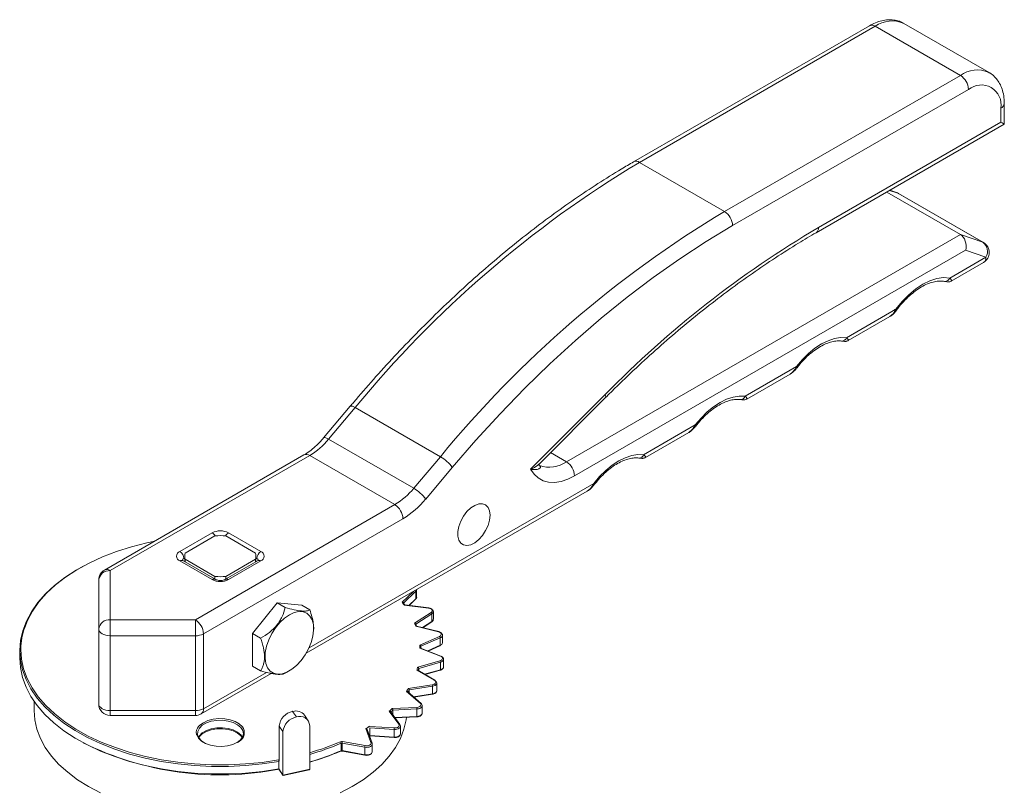
# Model space of a CAD drawing. Units: millimetres. Extents: x 228 to 1181, y 196 to 1111.
# Drawn here: x 240 to 411, y 976 to 1111 of the extents above; entities that cross this region are included whole.
import ezdxf

# ---------------------------------------------------------------- set-up
doc = ezdxf.new("R2010")
doc.units = ezdxf.units.MM

msp = doc.modelspace()

# ---------------------------------------------------------------- linework, layer by layer
at = {"color": 7, "linetype": 'Continuous', "lineweight": 15}
for p, q in [((387.91, 1109.52), (346.77, 1085.77)), ((388.91, 1109.42), (347.77, 1085.67)), ((403.75, 1100.85), (388.91, 1109.42)), ((408.75, 1101.34), (393.91, 1109.91)), ((362.62, 1077.1), (403.75, 1100.85)), ((405.17, 1098.4), (364.04, 1074.65)), ((411.41, 1092.34), (411.41, 1095.95)), ((410.83, 1092.68), (410.83, 1095.13)), ((378.59, 1073.4), (411.41, 1092.34)), ((379.01, 1074.31), (410.83, 1092.68)), ((362.62, 1077.1), (347.77, 1085.67)), ((403.75, 1073.08), (390.9, 1080.5)), ((392.6, 1080.4), (391.43, 1080.81)), ((407.68, 1071.73), (392.83, 1080.3)), ((407.79, 1071.67), (392.94, 1080.24)), ((335.06, 1033.43), (403.75, 1073.08)), ((403.75, 1073.08), (407.68, 1071.73)), ((404.67, 1070.35), (336.47, 1030.98)), ((408.21, 1069.12), (404.67, 1070.35)), ((401.9, 1065.48), (408.21, 1069.12)), ((402.16, 1064.95), (407.79, 1068.21)), ((383.88, 1055.08), (392.52, 1060.06)), ((384.18, 1054.58), (391.42, 1058.76)), ((366.2, 1044.87), (375.18, 1050.06)), ((375.26, 1049.85), (375.25, 1049.84)), ((366.5, 1044.37), (374.05, 1048.73)), ((328.81, 1032.13), (341.82, 1045.18)), ((330.29, 1033.02), (341.83, 1044.59)), ((297.35, 1043.11), (292.71, 1037.6)), ((298.22, 1042.88), (293.58, 1037.37)), ((313.07, 1034.31), (298.22, 1042.88)), ((348.52, 1034.67), (357.51, 1039.85)), ((357.59, 1039.65), (357.57, 1039.64)), ((293.58, 1037.37), (308.43, 1028.8)), ((348.83, 1034.17), (356.37, 1038.52)), ((289.28, 1034.62), (254.49, 1014.54)), ((290.28, 1034.52), (255.49, 1014.44)), ((305.13, 1025.95), (290.28, 1034.52)), ((308.43, 1028.8), (313.07, 1034.31)), ((315.15, 1032.43), (310.51, 1026.92)), ((339.91, 1029.44), (339.9, 1029.43)), ((289.67, 1000.01), (338.69, 1028.32)), ((270.34, 1005.87), (305.13, 1025.95)), ((306.54, 1023.5), (271.76, 1003.42)), ((267.64, 1017.77), (273.29, 1021.04)), ((268.58, 1017.5), (273.76, 1020.5)), ((275.65, 1020.5), (280.84, 1017.5)), ((276.12, 1021.04), (281.78, 1017.77)), ((268.51, 1016.96), (268.51, 1015.98)), ((280.91, 1015.98), (280.91, 1016.96)), ((273.29, 1012.88), (267.64, 1016.14)), ((273.79, 1012.93), (268.14, 1016.19)), ((268.58, 1016.41), (273.76, 1013.42)), ((268.58, 1016.41), (268.58, 1015.94)), ((281.28, 1016.19), (275.62, 1012.93)), ((275.65, 1013.42), (280.84, 1016.41)), ((281.78, 1016.14), (276.12, 1012.88)), ((280.84, 1016.41), (280.84, 1015.94)), ((255.49, 1014.44), (255.49, 1005.87)), ((273.76, 1013.42), (273.76, 1012.94)), ((275.65, 1013.42), (275.65, 1012.94)), ((253.49, 1004.23), (253.49, 1012.81)), ((308.79, 1010.84), (306.64, 1008.74)), ((308.79, 1010.84), (308.79, 1009.53)), ((308.93, 1009.83), (308.93, 1011.13)), ((284.61, 1008.79), (286.02, 1007.98)), ((288.89, 1008.41), (290.31, 1007.59)), ((306.64, 1008.74), (306.64, 1008.61)), ((311.02, 1007.89), (306.78, 1008.42)), ((311.04, 1007.93), (306.87, 1008.45)), ((307.64, 1008.35), (308.76, 1009.45)), ((308.57, 1005.26), (311.45, 1007.13)), ((311.6, 1006.89), (308.79, 1005.07)), ((311.6, 1006.89), (311.6, 1005.59)), ((311.85, 1005.97), (311.85, 1007.28)), ((255.49, 1005.87), (270.34, 1005.87)), ((255.49, 1005.87), (255.49, 1003.08)), ((270.34, 1005.87), (270.34, 1003.08)), ((312.75, 1003.76), (308.77, 1004.75)), ((308.92, 1004.75), (308.78, 1005.12)), ((312.8, 1003.79), (308.88, 1004.76)), ((310, 1004.48), (311.56, 1005.5)), ((253.49, 991.17), (253.49, 1004.23)), ((270.34, 1003.08), (255.49, 1003.08)), ((255.49, 1003.08), (255.49, 990.01)), ((270.34, 990.01), (270.34, 1003.08)), ((271.76, 1003.42), (271.76, 990.35)), ((280.32, 1003.46), (281.73, 1002.64)), ((290.97, 1004.3), (290.97, 1004.35)), ((309.48, 1001.45), (312.92, 1002.97)), ((313.44, 1001.86), (313.44, 1003.17)), ((313.04, 1002.71), (309.68, 1001.23)), ((309.68, 1001.23), (309.68, 1000.9)), ((310.94, 1000.4), (313, 1001.31)), ((313.04, 1002.71), (313.04, 1001.41)), ((239.71, 1000.46), (239.71, 999.16)), ((313.09, 999.51), (309.5, 1000.92)), ((313.16, 999.53), (309.63, 1000.92)), ((309.11, 997.6), (312.99, 998.71)), ((313.08, 998.45), (309.29, 997.36)), ((313.08, 998.45), (313.08, 997.14)), ((313.64, 997.66), (313.64, 998.96)), ((271.34, 989.44), (283.59, 996.51)), ((286.02, 996.55), (286.73, 996.95)), ((312.01, 995.3), (308.96, 997.08)), ((312.11, 995.31), (309.11, 997.06)), ((309.29, 997.36), (309.29, 996.95)), ((310.42, 996.3), (313.05, 997.05)), ((307.48, 993.87), (311.66, 994.53)), ((311.71, 994.26), (307.63, 993.61)), ((311.71, 994.26), (311.71, 992.95)), ((312.45, 993.51), (312.45, 994.81)), ((309.57, 991.29), (307.16, 993.37)), ((309.7, 991.28), (307.34, 993.32)), ((307.63, 993.61), (307.63, 993.06)), ((308.46, 992.35), (311.69, 992.86)), ((242.21, 991.66), (242.21, 990.01)), ((309.9, 989.56), (309.9, 990.87)), ((255.49, 990.01), (270.34, 990.01)), ((255.49, 989.17), (270.34, 989.17)), ((287.31, 989.87), (287.96, 988.9)), ((290.04, 988.25), (289.39, 989.22)), ((305.84, 987.62), (304.16, 989.93)), ((306, 987.58), (304.36, 989.84)), ((304.64, 990.38), (308.97, 990.57)), ((308.98, 990.3), (304.76, 990.11)), ((304.76, 990.11), (304.76, 989.29)), ((308.98, 990.3), (308.98, 988.99)), ((285.62, 986.34), (284.98, 987.31)), ((290.29, 979.79), (290.29, 987.38)), ((285.62, 978.75), (285.62, 986.34)), ((300.97, 984.43), (300.09, 986.88)), ((301.16, 984.34), (300.3, 986.73)), ((300.71, 985.57), (300.76, 985.6)), ((300.75, 985.6), (305, 985.32)), ((300.79, 985.68), (304.99, 985.4)), ((304.99, 986.71), (304.99, 985.4)), ((306.1, 985.97), (306.1, 987.28)), ((306.1, 985.96), (306.1, 985.97)), ((299.89, 983.62), (295.95, 984.34)), ((296.01, 984.62), (299.95, 983.9)), ((301.17, 984.29), (301.19, 984.17)), ((301.19, 982.87), (301.19, 984.17)), ((295.95, 983.04), (299.89, 982.32)), ((295.98, 982.95), (299.91, 982.23)), ((299.89, 983.62), (299.89, 982.32)), ((284.9, 979.83), (284.9, 981.14)), ((284.9, 979.83), (285.62, 978.75)), ((284.92, 979.77), (285.63, 978.69)), ((285.62, 978.75), (290.29, 979.79)), ((285.67, 978.68), (290.19, 979.68))]:
    msp.add_line(p, q, dxfattribs=at)
at = {"color": 8, "linetype": 'Continuous', "lineweight": 15}
for p, q in [((392.83, 1080.3), (391.4, 1080.79)), ((392.6, 1080.4), (392.83, 1080.3)), ((392.94, 1080.24), (392.83, 1080.3)), ((407.68, 1071.73), (407.79, 1071.67)), ((332.29, 1035.02), (335.06, 1033.43)), ((290.17, 1000.98), (339.83, 1029.65)), ((306.42, 1008.91), (308.36, 1010.81)), ((307.59, 1008.36), (308.79, 1009.53)), ((309.93, 1004.5), (311.6, 1005.59)), ((310.86, 1000.44), (313.04, 1001.41)), ((271.76, 990.35), (282.73, 996.68)), ((310.33, 996.35), (313.08, 997.14)), ((312.01, 995.3), (312.16, 995.22)), ((312.16, 995.22), (312.16, 995.19)), ((312.16, 994.76), (312.16, 994.41)), ((308.38, 992.42), (311.71, 992.95)), ((255.49, 990.01), (255.49, 989.17)), ((270.34, 990.01), (270.34, 989.17)), ((300.72, 985.64), (300.71, 985.64)), ((284.84, 981.41), (284.98, 981.44))]:
    msp.add_line(p, q, dxfattribs=at)
at = {"color": 144, "linetype": 'Continuous', "lineweight": 0}
for p, q in [((268.51, 1016.64), (268.34, 1016.55)), ((281.07, 1016.55), (280.91, 1016.64)), ((284.61, 1008.79), (280.32, 1003.46)), ((288.89, 1008.41), (284.61, 1008.79)), ((280.32, 1003.46), (280.32, 997.75)), ((313.07, 1001.41), (313.04, 1001.4)), ((280.32, 997.75), (281.73, 996.93)), ((284.98, 987.31), (284.98, 981.35)), ((305.1, 988.82), (308.98, 988.99)), ((308.97, 988.94), (305.14, 988.77)), ((300.71, 987.27), (305.01, 986.99)), ((304.99, 986.71), (300.79, 986.99)), ((300.79, 986.99), (300.79, 985.68)), ((295.77, 983.02), (295.77, 984.33)), ((295.95, 984.34), (295.95, 983.04)), ((284.84, 981.41), (284.98, 981.44)), ((284.9, 981.14), (284.9, 981.13))]:
    msp.add_line(p, q, dxfattribs=at)
at = {"color": 7, "linetype": 'Continuous', "lineweight": 15, "flags": 128}
for points in [[(411.41, 1092.34), (411.4, 1092.35), (411.34, 1092.38), (411.22, 1092.45), (411.05, 1092.55), (410.83, 1092.68)], [(364.04, 1074.65), (359.41, 1071.87), (354.8, 1068.85), (350.2, 1065.61), (345.63, 1062.15), (341.1, 1058.47), (336.61, 1054.6), (332.18, 1050.53), (327.81, 1046.26), (323.5, 1041.82), (319.28, 1037.21), (315.15, 1032.43)], [(392.52, 1060.06), (393.6, 1061.39), (394.76, 1062.57), (395.97, 1063.59), (397.21, 1064.41), (398.45, 1065.02), (399.66, 1065.4), (400.82, 1065.56), (401.9, 1065.48)], [(375.18, 1050.06), (376.2, 1051.25), (377.27, 1052.32), (378.39, 1053.24), (379.53, 1053.99), (380.67, 1054.55), (381.79, 1054.93), (382.86, 1055.1), (383.88, 1055.08)], [(357.51, 1039.85), (358.52, 1041.05), (359.59, 1042.12), (360.71, 1043.03), (361.85, 1043.78), (362.99, 1044.35), (364.11, 1044.72), (365.19, 1044.9), (366.2, 1044.87)], [(339.83, 1029.65), (340.84, 1030.84), (341.92, 1031.91), (343.03, 1032.83), (344.17, 1033.58), (345.31, 1034.14), (346.43, 1034.52), (347.51, 1034.69), (348.52, 1034.67)], [(336.47, 1030.98), (335.28, 1030.39), (334.11, 1030), (332.99, 1029.83), (331.94, 1029.87), (330.98, 1030.13), (330.13, 1030.6), (329.4, 1031.27), (328.81, 1032.13)], [(321.73, 1024.1), (321.64, 1024.86), (321.38, 1025.47), (320.96, 1025.89), (320.42, 1026.1), (319.78, 1026.08), (319.08, 1025.83), (318.37, 1025.37), (317.7, 1024.73), (317.1, 1023.94), (316.61, 1023.07), (316.27, 1022.15), (316.1, 1021.26), (316.1, 1020.44), (316.27, 1019.75), (316.61, 1019.23), (317.1, 1018.91), (317.7, 1018.82), (318.37, 1018.95), (319.08, 1019.31), (319.78, 1019.87), (320.42, 1020.58), (320.96, 1021.42), (321.38, 1022.32), (321.64, 1023.24), (321.73, 1024.1)], [(263.26, 1019.6), (261.88, 1019.3), (259.18, 1018.61), (256.59, 1017.78), (254.14, 1016.83), (251.83, 1015.76), (249.68, 1014.59), (247.72, 1013.31), (245.95, 1011.94), (244.39, 1010.49), (243.05, 1008.97), (241.94, 1007.39), (241.06, 1005.76), (240.58, 1004.54)], [(284.9, 981.13), (282.02, 980.7), (279.09, 980.42), (276.12, 980.28), (273.15, 980.28), (270.19, 980.43), (267.26, 980.72), (264.38, 981.16), (261.58, 981.73), (258.87, 982.44), (256.28, 983.29), (253.82, 984.25), (251.51, 985.33), (249.37, 986.52), (247.41, 987.82), (245.65, 989.2), (244.1, 990.66), (242.77, 992.2), (241.67, 993.79), (240.81, 995.44), (240.19, 997.12), (239.82, 998.82), (239.71, 1000.53), (239.84, 1002.25), (240.23, 1003.95), (240.87, 1005.63), (241.75, 1007.27), (242.87, 1008.86), (244.22, 1010.39), (245.79, 1011.85), (247.57, 1013.22), (249.54, 1014.51), (250.78, 1015.21)], [(311.02, 1007.89), (311.03, 1007.91), (311.04, 1007.92), (311.04, 1007.93), (311.04, 1007.93)], [(286.73, 1006.75), (287.58, 1007.15), (288.4, 1007.32), (289.15, 1007.27), (289.8, 1007), (290.33, 1006.52), (290.71, 1005.85), (290.92, 1005.02), (290.97, 1004.05), (290.84, 1003), (290.54, 1001.89), (290.08, 1000.79), (289.49, 999.73), (288.79, 998.76), (288, 997.91), (287.16, 997.23), (286.3, 996.73), (285.46, 996.45), (284.67, 996.38), (283.97, 996.54), (283.37, 996.92), (282.92, 997.5), (282.62, 998.25), (282.49, 999.16), (282.53, 1000.17), (282.75, 1001.26), (283.13, 1002.37), (283.65, 1003.45), (284.3, 1004.48), (285.06, 1005.39), (285.87, 1006.16), (286.73, 1006.75)], [(311.45, 1007.13), (311.56, 1007.23), (311.63, 1007.35), (311.65, 1007.47), (311.61, 1007.58), (311.52, 1007.69), (311.39, 1007.78), (311.21, 1007.85), (311.02, 1007.89)], [(255.49, 1003.08), (255.1, 1003.1), (254.73, 1003.17), (254.38, 1003.27), (254.08, 1003.42), (253.83, 1003.59), (253.65, 1003.79), (253.53, 1004.01), (253.49, 1004.23)], [(312.92, 1002.97), (313.07, 1003.05), (313.17, 1003.15), (313.23, 1003.27), (313.23, 1003.39), (313.18, 1003.51), (313.08, 1003.61), (312.93, 1003.7), (312.75, 1003.76)], [(239.91, 1000.78), (239.91, 1000.7), (240.02, 998.99), (240.39, 997.3), (241, 995.63), (241.86, 993.99), (242.95, 992.41), (244.28, 990.88), (245.82, 989.43), (247.57, 988.05), (249.52, 986.77), (251.65, 985.58), (253.94, 984.51), (256.39, 983.55), (258.96, 982.71), (261.66, 982), (264.44, 981.43), (267.3, 981), (270.21, 980.71), (273.16, 980.56), (276.12, 980.55), (279.06, 980.7), (281.98, 980.98), (284.84, 981.41)], [(312.99, 998.71), (313.17, 998.78), (313.3, 998.87), (313.4, 998.98), (313.44, 999.1), (313.42, 999.22), (313.36, 999.33), (313.24, 999.43), (313.09, 999.51)], [(239.71, 999.16), (239.82, 997.51), (240.19, 995.81), (240.81, 994.13), (241.67, 992.49), (242.77, 990.89), (244.1, 989.36), (245.65, 987.89), (247.42, 986.51), (249.37, 985.22), (251.52, 984.02), (253.82, 982.94), (256.28, 981.98), (258.88, 981.14), (261.58, 980.43), (264.39, 979.85), (267.26, 979.41), (270.19, 979.12), (273.16, 978.97), (276.13, 978.97), (279.09, 979.11), (282.03, 979.4), (284.9, 979.83)], [(255.49, 990.01), (255.1, 990.04), (254.73, 990.1), (254.38, 990.21), (254.08, 990.35), (253.83, 990.53), (253.65, 990.73), (253.53, 990.94), (253.49, 991.17)], [(308.97, 990.57), (309.17, 990.6), (309.35, 990.65), (309.51, 990.73), (309.62, 990.83), (309.69, 990.95), (309.7, 991.07), (309.66, 991.18), (309.57, 991.29)], [(242.21, 990.01), (242.33, 988.38), (242.7, 986.75), (243.32, 985.16), (244.17, 983.6), (245.25, 982.08), (246.56, 980.63), (248.09, 979.25), (249.81, 977.95), (251.73, 976.75), (253.82, 975.64)], [(277.61, 984.44), (278.15, 984.86), (278.55, 985.39), (278.71, 985.96), (278.61, 986.54), (278.27, 987.08), (277.71, 987.56), (276.96, 987.94), (276.06, 988.2), (275.08, 988.33), (274.08, 988.31), (273.12, 988.15), (272.26, 987.86), (271.55, 987.45), (271.04, 986.95), (270.76, 986.39), (270.73, 985.81), (270.94, 985.25), (271.4, 984.73), (271.81, 984.44)], [(270.91, 987.23), (271.11, 987.45), (271.74, 987.91), (272.54, 988.27), (273.46, 988.51), (274.45, 988.62), (275.46, 988.58), (276.43, 988.41), (277.3, 988.1), (278.01, 987.69), (278.54, 987.19), (278.73, 986.89)], [(295.6, 975.64), (297.69, 976.75), (299.6, 977.95), (301.33, 979.25), (302.85, 980.63), (304.16, 982.08), (305.25, 983.6), (306.1, 985.16), (306.71, 986.75), (307.08, 988.38), (307.15, 988.86)], [(305.01, 986.99), (305.22, 986.99), (305.42, 987.02), (305.6, 987.08), (305.74, 987.17), (305.85, 987.27), (305.9, 987.39), (305.9, 987.51), (305.84, 987.62)], [(306.03, 987.5), (306.1, 987.36), (306.1, 987.28)], [(277.68, 984.48), (276.88, 984.12), (275.96, 983.88), (274.96, 983.77), (273.95, 983.81), (272.98, 983.98), (272.12, 984.29), (271.4, 984.7), (270.88, 985.2), (270.58, 985.76), (270.55, 985.87)], [(270.87, 985.38), (271.04, 985.64), (271.55, 986.14), (272.26, 986.55), (273.12, 986.84), (274.08, 987.01), (275.08, 987.02), (276.06, 986.9), (276.96, 986.64), (277.71, 986.25), (278.27, 985.77), (278.54, 985.38)], [(270.92, 985.3), (271.04, 985.48), (271.55, 985.98), (272.26, 986.39), (273.12, 986.68), (274.08, 986.84), (275.08, 986.86), (276.06, 986.73), (276.96, 986.47), (277.71, 986.09), (278.27, 985.61), (278.5, 985.3)], [(299.95, 983.9), (300.15, 983.88), (300.36, 983.89), (300.55, 983.93), (300.72, 984), (300.86, 984.09), (300.95, 984.19), (300.99, 984.31), (300.97, 984.43)], [(301.17, 984.29), (301.16, 984.32), (301.16, 984.34)]]:
    msp.add_lwpolyline(points, dxfattribs=at)
at = {"color": 8, "linetype": 'Continuous', "lineweight": 15, "flags": 128}
for points in [[(392.52, 1060.06), (392.58, 1059.98), (392.61, 1059.92), (392.61, 1059.88), (392.61, 1059.88)], [(375.18, 1050.06), (375.24, 1049.97), (375.27, 1049.9), (375.27, 1049.86), (375.26, 1049.85)], [(341.83, 1044.59), (341.86, 1044.63), (341.9, 1044.77), (341.89, 1044.96), (341.82, 1045.18)], [(298.22, 1042.88), (297.96, 1043.02), (297.73, 1043.11), (297.55, 1043.16), (297.42, 1043.15), (297.35, 1043.11)], [(357.51, 1039.85), (357.56, 1039.77), (357.59, 1039.7), (357.59, 1039.65), (357.59, 1039.65)], [(293.58, 1037.37), (293.32, 1037.51), (293.09, 1037.6), (292.91, 1037.65), (292.78, 1037.64), (292.71, 1037.6)], [(339.83, 1029.65), (339.89, 1029.56), (339.92, 1029.49), (339.91, 1029.45), (339.91, 1029.44)], [(312.75, 1003.76), (312.77, 1003.78), (312.78, 1003.79), (312.8, 1003.79), (312.8, 1003.79)], [(313.08, 997.14), (313.3, 997.22), (313.47, 997.34), (313.58, 997.47), (313.64, 997.62), (313.64, 997.66)], [(313.05, 997.05), (313.06, 997.06), (313.07, 997.07), (313.08, 997.09), (313.08, 997.11), (313.08, 997.14)], [(311.71, 992.95), (311.95, 993.01), (312.16, 993.1), (312.31, 993.22), (312.41, 993.36), (312.45, 993.51)], [(309.9, 990.87), (309.89, 990.76), (309.8, 990.62), (309.66, 990.49), (309.47, 990.39), (309.23, 990.33), (308.98, 990.3)], [(287.31, 989.87), (287.3, 989.89), (287.28, 989.9), (287.27, 989.91), (287.26, 989.9), (287.25, 989.89), (287.24, 989.87), (287.24, 989.86)], [(308.98, 988.99), (309.23, 989.02), (309.47, 989.09), (309.66, 989.19), (309.8, 989.31), (309.89, 989.45), (309.9, 989.56)], [(306.1, 987.28), (306.1, 987.21), (306.03, 987.06), (305.9, 986.93), (305.72, 986.83), (305.5, 986.75), (305.25, 986.71), (304.99, 986.71)], [(304.99, 985.4), (305.25, 985.4), (305.5, 985.44), (305.72, 985.52), (305.9, 985.63), (306.03, 985.76), (306.1, 985.9), (306.1, 985.96)], [(301.19, 984.17), (301.19, 984.14), (301.14, 984), (301.03, 983.86), (300.86, 983.75), (300.65, 983.66), (300.4, 983.61), (300.14, 983.6), (299.89, 983.62)], [(295.98, 982.95), (295.97, 982.95), (295.96, 982.97), (295.96, 982.98), (295.95, 983.01), (295.95, 983.04)], [(299.89, 982.32), (300.14, 982.29), (300.4, 982.3), (300.65, 982.35), (300.86, 982.44), (301.03, 982.55), (301.14, 982.69), (301.19, 982.84), (301.19, 982.87)], [(299.91, 982.23), (299.9, 982.23), (299.9, 982.25), (299.89, 982.26), (299.89, 982.29), (299.89, 982.32)]]:
    msp.add_lwpolyline(points, dxfattribs=at)
at = {"color": 144, "linetype": 'Continuous', "lineweight": 0, "flags": 128}
for points in [[(311.66, 994.53), (311.85, 994.58), (312.01, 994.65), (312.14, 994.75), (312.22, 994.86), (312.25, 994.98), (312.22, 995.1), (312.14, 995.21), (312.01, 995.3)], [(312.16, 995.22), (312.31, 995.1), (312.41, 994.96), (312.45, 994.81), (312.41, 994.67), (312.31, 994.53), (312.16, 994.41), (311.95, 994.32), (311.71, 994.26)], [(308.97, 988.94), (308.97, 988.92), (308.97, 988.91), (308.97, 988.9), (308.98, 988.91), (308.98, 988.92), (308.98, 988.94), (308.98, 988.96), (308.98, 988.99)], [(300.7, 985.62), (300.73, 985.64), (300.79, 985.68)], [(284.98, 981.35), (284.97, 981.31), (284.97, 981.28), (284.96, 981.24), (284.96, 981.22), (284.95, 981.2), (284.93, 981.19), (284.92, 981.18), (284.9, 981.18)]]:
    msp.add_lwpolyline(points, dxfattribs=at)
at = {"color": 8, "linetype": 'Continuous', "lineweight": 15}
for centre, radius, start, end in [((388.32, 1108.6), 1.01, 54.3824, 114.3071), ((391.84, 1105.24), 5.11, 66.1853, 125.1252), ((406.68, 1096.79), 5, 66.0554, 125.8582), ((410.41, 1096.05), 1.01, 294.376, 354.2897), ((347.19, 1084.91), 0.959, 52.7465, 115.9577), ((378, 1074.21), 1.01, 305.7008, 5.6201), ((407.26, 1069), 0.959, 304.0564, 7.2558), ((401.08, 1065.76), 0.862, 265.1321, 340.8061), ((383.07, 1055.34), 0.844, 268.0355, 342.067), ((365.4, 1045.13), 0.844, 268.0355, 342.067), ((289.69, 1033.7), 1.01, 54.3824, 114.3071), ((347.74, 1034.9), 0.817, 266.5452, 343.5501), ((332.07, 1037.7), 5.21, 250.6185, 304.9256), ((272.5, 1019.79), 1.48, 28.6941, 57.6373), ((276.92, 1019.79), 1.48, 122.3627, 151.3059), ((267.93, 1015.73), 0.503, 65.6929, 125.6176), ((281.49, 1015.73), 0.503, 54.3824, 114.3071), ((254.91, 1013.62), 1.01, 54.3824, 114.3071), ((273.59, 1012.47), 0.503, 65.7132, 125.6158), ((275.83, 1012.47), 0.505, 54.4413, 113.6336), ((311.38, 1007.31), 0.473, 297.6719, 355.7024), ((252, 1000.58), 12.09, 160.8668, 179.0331), ((296.38, 1000.04), 13.38, 20.5653, 22.0609), ((311.49, 1005.58), 0.103, 307.2194, 4.7688), ((311.38, 1006.01), 0.473, 297.6768, 355.6427), ((312.9, 1003.24), 0.544, 285.7602, 353.2444), ((313.14, 999.46), 0.0739, 76.1078, 138.5709), ((313.01, 999.08), 0.639, 276.5202, 349.3997), ((311.61, 992.93), 0.1, 319.5206, 12.2054), ((309.62, 991.18), 0.125, 53.1324, 116.448), ((270.81, 990.23), 0.959, 304.0564, 7.2558), ((305.89, 987.48), 0.15, 40.0524, 108.3779), ((272.08, 986.19), 1.57, 138.3513, 191.7318), ((277.03, 986.2), 1.84, 290.6774, 21.9277), ((278.01, 1025.44), 44.78, 285.9091, 293.3595), ((301, 984.26), 0.172, 25.1619, 101.0286), ((305.17, 985.38), 0.181, 172.8367, 200.1346), ((278.01, 1024.14), 44.79, 285.9093, 293.3594), ((295.68, 983.01), 0.0919, 302.8553, 8.8775)]:
    msp.add_arc(centre, radius, start, end, dxfattribs=at)
at = {"color": 7, "linetype": 'Continuous', "lineweight": 15}
for centre, radius, start, end in [((402.1, 1098.26), 3.07, 2.6055, 57.3945), ((407.38, 1095.69), 3.49, 350.786, 129.2033), ((446.49, 921.28), 191.76, 120.9847, 140.6429), ((391.95, 1078.51), 2, 60.0027, 70.8876), ((461.34, 912.71), 191.76, 120.9847, 140.6429), ((360.97, 1074.51), 3.07, 2.6055, 57.3945), ((471.14, 918.41), 181.09, 120.5815, 135.5684), ((406.5, 1070.13), 1.98, 329.4624, 53.599), ((406.79, 1069.94), 2, 0, 60.0027), ((406.79, 1069.94), 2, 299.9973, 0), ((392.59, 1060.47), 0.595, 229.4067, 272.2927), ((283.7, 1045.48), 12.78, 300.9847, 320.6429), ((309.69, 1028.49), 6.74, 35.8444, 59.8295), ((333.4, 1030.84), 3.07, 2.6055, 57.3945), ((298.55, 1036.91), 12.78, 300.9847, 320.6429), ((305.05, 1022.98), 6.74, 35.8444, 59.8295), ((298.64, 1036.65), 15.34, 300.9847, 320.6429), ((303.47, 1023.36), 3.07, 2.6055, 57.3945), ((274.71, 1018.31), 3.07, 62.6097, 117.3903), ((267.95, 1016.96), 0.873, 110.7834, 249.2166), ((266.81, 1016.48), 1.54, 2.6055, 57.3945), ((270.6, 1016.96), 2.09, 164.9288, 195.0712), ((278.81, 1016.96), 2.09, 344.9288, 15.0712), ((282.61, 1016.48), 1.54, 122.6055, 177.3945), ((281.47, 1016.96), 0.873, 290.7834, 69.2166), ((255.49, 1012.81), 2, 119.9973, 180), ((255.33, 1012.6), 1.84, 84.8174, 173.6487), ((274.71, 1024.07), 10.69, 264.9385, 275.0615), ((274.71, 1015.61), 3.07, 242.6097, 297.3903), ((308.54, 1009.83), 0.398, 310.5155, 358.7847), ((308.68, 1009.53), 0.114, 315.5062, 2.4199), ((311.31, 1006.88), 0.293, 3.0443, 60.8315), ((255.33, 1004.03), 1.84, 84.8174, 173.6487), ((268.69, 1003.28), 3.07, 2.6055, 57.3945), ((296.28, 1000.21), 13.29, 19.9478, 22.331), ((270.4, 1005.96), 2.89, 268.8559, 298.0402), ((312.69, 1002.7), 0.35, 1.6932, 49.2548), ((313.11, 999.46), 0.0903, 350.2924, 56.6609), ((313.07, 998.88), 0.575, 8.2729, 76.7291), ((312.62, 998.44), 0.46, 0.6672, 36.22), ((255.49, 991.17), 2, 180, 270), ((270.4, 992.9), 2.89, 268.8559, 298.0402), ((270.34, 991.17), 2, 270, 299.9973), ((287.85, 987.04), 2.89, 100.8106, 174.4766), ((287.88, 988.04), 1.92, 37.8634, 107.1674), ((306.46, 990.3), 2.52, 359.9894, 6.3302), ((288.5, 986.07), 2.89, 100.8106, 174.4766), ((288.56, 987.28), 1.73, 3.3304, 110.3931), ((305.9, 987.51), 0.122, 358.9977, 35.4992), ((274.68, 1032.59), 53.78, 243.6085, 281.0862), ((278.01, 1025.42), 44.48, 286.0231, 293.3616), ((295.89, 983.98), 0.644, 79.2621, 112.0117), ((295.42, 984.32), 0.353, 1.6477, 48.7949), ((296.61, 984.34), 0.658, 155.2495, 179.8125), ((300.54, 983.62), 0.658, 155.2495, 179.8125), ((278, 1023.83), 44.53, 286.0267, 293.3579), ((295.71, 983.01), 0.0806, 225.1494, 286.2611)]:
    msp.add_arc(centre, radius, start, end, dxfattribs=at)
at = {"color": 144, "linetype": 'Continuous', "lineweight": 0}
for centre, radius, start, end in [((274.71, 1009.85), 10.69, 84.9385, 95.0615), ((268.58, 1016.06), 0.542, 115.5572, 161.677), ((280.84, 1016.06), 0.541, 18.0719, 64.4678), ((308.55, 1010.82), 0.242, 3.466, 49.5077), ((308.54, 1011.14), 0.398, 310.5155, 358.7847), ((292.57, 998.05), 17.59, 36.1075, 38.0842), ((292.63, 997.85), 17.74, 36.6943, 37.8597), ((297.88, 1000.63), 11.63, 1.4378, 4.0433), ((298.01, 1000.46), 11.69, 2.1064, 3.7486), ((312.95, 1001.39), 0.0924, 303.205, 8.6978), ((312.9, 1001.93), 0.545, 285.778, 353.0961), ((296.98, 1000.8), 12.54, 342.7321, 345.209), ((297.11, 1000.64), 12.61, 343.0122, 344.9289), ((310.97, 994.26), 0.744, 0.1171, 21.7851), ((312.07, 995.23), 0.0878, 350.9905, 128.998), ((293.81, 1002.33), 16.08, 326.1367, 328.2353), ((293.92, 1002.18), 16.17, 326.374, 327.998), ((289.13, 1006.32), 22.24, 312.5384, 314.229), ((289.21, 1006.19), 22.37, 312.7296, 314.0378), ((285.04, 987.36), 0.0722, 142.1418, 215.1331), ((284.04, 1012.96), 30.62, 301.6029, 302.9691), ((306.68, 986.71), 1.69, 170.5487, 180.0083), ((295.89, 984.03), 0.322, 79.2621, 112.0117), ((295.89, 982.72), 0.322, 79.2621, 112.0117), ((284.22, 981.13), 0.682, 0.1641, 23.85)]:
    msp.add_arc(centre, radius, start, end, dxfattribs=at)
at = {"color": 7, "linetype": 'Continuous', "lineweight": 15}
for centre, major_axis, ratio, start_param, end_param in [((403.26, 1071.16), (-0.2, 2.08), 0.713829, 4.242331, 5.813128), ((285.74, 978.9), (0.088, 0.219), 0.336098, 2.445445, 3.367983), ((290.03, 979.85), (0.252, -0.101), 0.572749, 5.587038, 6.509576)]:
    msp.add_ellipse(centre, major_axis=major_axis, ratio=ratio, start_param=start_param, end_param=end_param, dxfattribs=at)
for points, knots in [([(393.83, 1109.93), (393.6, 1110.06), (393.06, 1110.34), (392.13, 1110.54), (391.1, 1110.58), (390.03, 1110.41), (388.95, 1110.07), (388.25, 1109.7), (387.91, 1109.52)], [0, 0, 0, 0, 0.133657, 0.300834, 0.469395, 0.643138, 0.824164, 1, 1, 1, 1]), ([(411.41, 1095.95), (411.41, 1096.19), (411.39, 1096.87), (411.22, 1097.89), (410.86, 1098.96), (410.37, 1099.88), (409.71, 1100.65), (409.13, 1101.15), (408.75, 1101.33), (408.69, 1101.36)], [0, 0, 0, 0, 0.104495, 0.298158, 0.470468, 0.63585, 0.795534, 0.966572, 1, 1, 1, 1]), ([(346.77, 1085.77), (346.06, 1085.35), (343.98, 1084.14), (340.54, 1081.99), (336.48, 1079.28), (332.43, 1076.4), (328.41, 1073.35), (324.41, 1070.14), (320.45, 1066.77), (316.53, 1063.26), (312.66, 1059.59), (308.84, 1055.79), (305.07, 1051.85), (301.43, 1047.86), (298.88, 1044.91), (297.55, 1043.34), (297.35, 1043.11)], [0, 0, 0, 0, 0.041723, 0.120905, 0.200081, 0.27925, 0.358409, 0.43756, 0.5167, 0.595831, 0.674951, 0.754062, 0.833164, 0.912257, 0.98718, 1, 1, 1, 1]), ([(341.83, 1044.59), (342.49, 1045.25), (344.43, 1047.18), (347.67, 1050.26), (351.57, 1053.79), (355.5, 1057.16), (359.47, 1060.38), (363.46, 1063.44), (367.47, 1066.33), (371.49, 1069.05), (375.2, 1071.4), (377.57, 1072.8), (378.59, 1073.4)], [0, 0, 0, 0, 0.056633, 0.164358, 0.272073, 0.379773, 0.487457, 0.595126, 0.702779, 0.810417, 0.91804, 1, 1, 1, 1]), ([(392.61, 1059.88), (392.77, 1060.09), (393.24, 1060.7), (394.08, 1061.64), (395.11, 1062.62), (396.17, 1063.45), (397.23, 1064.11), (398.27, 1064.59), (399.25, 1064.88), (400.18, 1065.01), (400.73, 1064.94), (401.01, 1064.91)], [0, 0, 0, 0, 0.061314, 0.178798, 0.296043, 0.412875, 0.529231, 0.64515, 0.760889, 0.876876, 1, 1, 1, 1]), ([(401, 1064.91), (401.04, 1064.9), (401.18, 1064.87), (401.34, 1064.84), (401.5, 1064.82), (401.69, 1064.81), (401.92, 1064.84), (402.07, 1064.91), (402.15, 1064.95)], [0, 0, 0, 0, 0.124214, 0.397161, 0.583816, 0.698507, 0.839924, 1, 1, 1, 1]), ([(391.41, 1058.76), (391.45, 1058.78), (391.67, 1058.88), (392.03, 1059.21), (392.39, 1059.57), (392.56, 1059.82), (392.6, 1059.88)], [0, 0, 0, 0, 0.0767943, 0.4450157, 0.8717864, 1, 1, 1, 1]), ([(375.27, 1049.85), (375.43, 1050.06), (375.9, 1050.65), (376.74, 1051.55), (377.77, 1052.48), (378.82, 1053.25), (379.86, 1053.84), (380.87, 1054.26), (381.82, 1054.49), (382.53, 1054.54), (382.92, 1054.51), (383.04, 1054.49)], [0, 0, 0, 0, 0.06586, 0.192037, 0.317915, 0.443308, 0.568168, 0.692591, 0.816915, 0.941833, 1, 1, 1, 1]), ([(383.03, 1054.49), (383.08, 1054.49), (383.23, 1054.47), (383.42, 1054.45), (383.62, 1054.43), (383.85, 1054.45), (384.05, 1054.5), (384.15, 1054.57), (384.18, 1054.58)], [0, 0, 0, 0, 0.138487, 0.423845, 0.642899, 0.780488, 0.942186, 1, 1, 1, 1]), ([(374.04, 1048.73), (374.07, 1048.74), (374.27, 1048.84), (374.63, 1049.15), (375.01, 1049.52), (375.2, 1049.78), (375.26, 1049.86)], [0, 0, 0, 0, 0.044388, 0.40818, 0.830952, 1, 1, 1, 1]), ([(357.59, 1039.65), (357.75, 1039.85), (358.22, 1040.44), (359.06, 1041.34), (360.09, 1042.27), (361.14, 1043.04), (362.18, 1043.64), (363.19, 1044.06), (364.14, 1044.29), (364.85, 1044.34), (365.24, 1044.3), (365.36, 1044.29)], [0, 0, 0, 0, 0.06586, 0.192037, 0.317915, 0.443308, 0.568168, 0.692591, 0.816915, 0.941833, 1, 1, 1, 1]), ([(365.35, 1044.29), (365.4, 1044.28), (365.55, 1044.26), (365.74, 1044.24), (365.94, 1044.22), (366.18, 1044.25), (366.37, 1044.29), (366.47, 1044.36), (366.5, 1044.38)], [0, 0, 0, 0, 0.138487, 0.423845, 0.642899, 0.780488, 0.942186, 1, 1, 1, 1]), ([(356.37, 1038.53), (356.39, 1038.54), (356.59, 1038.63), (356.95, 1038.94), (357.33, 1039.31), (357.52, 1039.58), (357.58, 1039.65)], [0, 0, 0, 0, 0.044388, 0.40818, 0.830952, 1, 1, 1, 1]), ([(292.71, 1037.6), (292.55, 1037.41), (292.08, 1036.87), (291.27, 1036.07), (290.27, 1035.24), (289.61, 1034.83), (289.28, 1034.62)], [0, 0, 0, 0, 0.1470983, 0.4300334, 0.7112176, 1, 1, 1, 1]), ([(339.91, 1029.44), (340.07, 1029.65), (340.55, 1030.24), (341.38, 1031.14), (342.41, 1032.07), (343.46, 1032.84), (344.5, 1033.43), (345.51, 1033.85), (346.46, 1034.08), (347.18, 1034.13), (347.56, 1034.1), (347.68, 1034.08)], [0, 0, 0, 0, 0.06586, 0.192037, 0.317915, 0.443308, 0.568168, 0.692591, 0.816915, 0.941833, 1, 1, 1, 1]), ([(347.68, 1034.08), (347.73, 1034.08), (347.87, 1034.06), (348.06, 1034.04), (348.26, 1034.02), (348.5, 1034.04), (348.69, 1034.09), (348.79, 1034.16), (348.82, 1034.17)], [0, 0, 0, 0, 0.138488, 0.423846, 0.642899, 0.780489, 0.942186, 1, 1, 1, 1]), ([(330.27, 1032.82), (330.35, 1032.77), (330.41, 1032.73), (330.49, 1032.64), (330.51, 1032.6), (330.54, 1032.48), (330.52, 1032.42), (330.45, 1032.31), (330.39, 1032.27), (330.26, 1032.19), (330.19, 1032.16), (329.94, 1032.09), (329.75, 1032.06), (329.32, 1032.06), (329.08, 1032.09), (328.81, 1032.13)], [0, 0, 0, 0, 0.0625, 0.0625, 0.125, 0.125, 0.25, 0.25, 0.375, 0.375, 0.5, 0.5, 0.75, 0.75, 1, 1, 1, 1]), ([(330.33, 1032.77), (330.33, 1032.77), (330.32, 1032.79), (330.26, 1032.97), (330.34, 1033.06), (330.31, 1033.04), (330.31, 1033.04)], [0, 0, 0, 0, 0.167537, 0.49279, 0.966677, 1, 1, 1, 1]), ([(338.69, 1028.32), (338.71, 1028.33), (338.92, 1028.43), (339.27, 1028.74), (339.66, 1029.11), (339.85, 1029.37), (339.9, 1029.45)], [0, 0, 0, 0, 0.044388, 0.40818, 0.830952, 1, 1, 1, 1]), ([(268.14, 1016.19), (268.1, 1016.21), (268.03, 1016.26), (268.02, 1016.27), (268.02, 1016.28)], [0, 0, 0, 0, 0.441331, 1, 1, 1, 1]), ([(281.39, 1016.27), (281.39, 1016.27), (281.4, 1016.29), (281.36, 1016.24), (281.29, 1016.2), (281.28, 1016.19)], [0, 0, 0, 0, 0.205323, 0.804784, 1, 1, 1, 1]), ([(275.62, 1012.93), (275.58, 1012.9), (275.47, 1012.85), (275.2, 1012.76), (274.83, 1012.71), (274.42, 1012.73), (274.07, 1012.8), (273.87, 1012.88), (273.8, 1012.92), (273.79, 1012.93)], [0, 0, 0, 0, 0.108128, 0.266438, 0.440625, 0.626388, 0.813753, 0.969515, 1, 1, 1, 1]), ([(308.76, 1009.45), (308.81, 1009.5), (308.9, 1009.61), (308.95, 1009.77), (308.93, 1009.84), (308.93, 1009.85)], [0, 0, 0, 0, 0.460202, 0.960788, 1, 1, 1, 1]), ([(286.02, 1007.98), (285.88, 1007.45), (285.7, 1006.93), (285.35, 1006.16), (285.21, 1005.91), (284.91, 1005.42), (284.74, 1005.17), (284.18, 1004.47), (283.74, 1004.05), (282.78, 1003.29), (282.27, 1002.95), (281.73, 1002.64)], [0, 0, 0, 0, 0.25, 0.25, 0.375, 0.375, 0.5, 0.5, 0.75, 0.75, 1, 1, 1, 1]), ([(290.31, 1007.59), (290.17, 1007.51), (289.99, 1007.45), (289.63, 1007.39), (289.5, 1007.38), (289.19, 1007.38), (289.02, 1007.39), (288.46, 1007.43), (288.03, 1007.51), (287.07, 1007.71), (286.55, 1007.83), (286.02, 1007.98)], [0, 0, 0, 0, 0.25, 0.25, 0.375, 0.375, 0.5, 0.5, 0.75, 0.75, 1, 1, 1, 1]), ([(311.84, 1007.28), (311.84, 1007.31), (311.85, 1007.41), (311.75, 1007.59), (311.56, 1007.76), (311.31, 1007.88), (311.12, 1007.91), (311.04, 1007.93)], [0, 0, 0, 0, 0.091948, 0.312211, 0.545217, 0.818987, 1, 1, 1, 1]), ([(290.96, 1004.19), (290.97, 1004.21), (291, 1004.54), (290.92, 1005.28), (290.7, 1006.4), (290.44, 1007.18), (290.31, 1007.59)], [0, 0, 0, 0, 0.024567, 0.333426, 0.653072, 1, 1, 1, 1]), ([(308.57, 1005.26), (308.57, 1005.26), (308.59, 1005.26), (308.64, 1005.24), (308.7, 1005.21), (308.75, 1005.17), (308.77, 1005.13), (308.78, 1005.12)], [0, 0, 0, 0, 0.011574, 0.275216, 0.538714, 0.776784, 1, 1, 1, 1]), ([(308.77, 1004.75), (308.77, 1004.75), (308.79, 1004.75), (308.83, 1004.77), (308.88, 1004.77), (308.91, 1004.75), (308.93, 1004.72), (308.94, 1004.71), (308.94, 1004.71)], [0, 0, 0, 0, 0.011341, 0.269673, 0.527864, 0.761138, 0.984365, 1, 1, 1, 1]), ([(311.56, 1005.5), (311.61, 1005.54), (311.74, 1005.63), (311.84, 1005.81), (311.84, 1005.93), (311.84, 1005.97)], [0, 0, 0, 0, 0.354521, 0.778563, 1, 1, 1, 1]), ([(313.43, 1003.17), (313.42, 1003.24), (313.41, 1003.39), (313.25, 1003.58), (313.04, 1003.72), (312.87, 1003.77), (312.8, 1003.79)], [0, 0, 0, 0, 0.2444, 0.500765, 0.795692, 1, 1, 1, 1]), ([(281.73, 996.93), (281.83, 997.1), (281.92, 997.27), (282.08, 997.64), (282.15, 997.84), (282.27, 998.24), (282.32, 998.46), (282.38, 998.91), (282.4, 999.15), (282.4, 999.91), (282.33, 1000.44), (282.15, 1001.26), (282.08, 1001.54), (281.92, 1002.09), (281.83, 1002.37), (281.73, 1002.64)], [0, 0, 0, 0, 0.125, 0.125, 0.25, 0.25, 0.375, 0.375, 0.5, 0.5, 0.75, 0.75, 0.875, 0.875, 1, 1, 1, 1]), ([(313.05, 997.05), (313.12, 997.08), (313.31, 997.14), (313.52, 997.31), (313.64, 997.51), (313.63, 997.62), (313.63, 997.66)], [0, 0, 0, 0, 0.227792, 0.593608, 0.872566, 1, 1, 1, 1]), ([(311.69, 992.86), (311.77, 992.88), (311.97, 992.92), (312.23, 993.06), (312.39, 993.26), (312.46, 993.44), (312.44, 993.51), (312.44, 993.52)], [0, 0, 0, 0, 0.191655, 0.494716, 0.754846, 0.980853, 1, 1, 1, 1]), ([(309.89, 990.87), (309.89, 990.91), (309.9, 991.02), (309.82, 991.16), (309.73, 991.25), (309.7, 991.28)], [0, 0, 0, 0, 0.224909, 0.709755, 1, 1, 1, 1]), ([(308.97, 988.9), (309.05, 988.91), (309.26, 988.93), (309.55, 989.04), (309.78, 989.22), (309.9, 989.41), (309.89, 989.53), (309.89, 989.57)], [0, 0, 0, 0, 0.169101, 0.432484, 0.682621, 0.894435, 1, 1, 1, 1]), ([(300.71, 985.64), (300.71, 985.64), (300.71, 985.64), (300.71, 985.63), (300.71, 985.63)], [0, 0, 0, 0, 0.232343, 1, 1, 1, 1]), ([(300.76, 985.6), (300.77, 985.61), (300.77, 985.61), (300.78, 985.63), (300.78, 985.67), (300.79, 985.68)], [0, 0, 0, 0, 0.204447, 0.601886, 1, 1, 1, 1]), ([(305, 985.32), (305.08, 985.31), (305.29, 985.31), (305.61, 985.38), (305.89, 985.54), (306.07, 985.74), (306.09, 985.89), (306.1, 985.96)], [0, 0, 0, 0, 0.152753, 0.388295, 0.635182, 0.841259, 1, 1, 1, 1]), ([(295.73, 982.93), (295.75, 982.94), (295.78, 982.95), (295.86, 982.96), (295.93, 982.96), (295.96, 982.95), (295.98, 982.95)], [0, 0, 0, 0, 0.274179, 0.558185, 0.861995, 1, 1, 1, 1]), ([(299.91, 982.23), (299.99, 982.22), (300.19, 982.19), (300.53, 982.23), (300.86, 982.35), (301.08, 982.53), (301.19, 982.73), (301.18, 982.85), (301.18, 982.9)], [0, 0, 0, 0, 0.1332882, 0.337899, 0.5486575, 0.7441516, 0.9095024, 1, 1, 1, 1]), ([(284.92, 979.77), (284.91, 979.78), (284.91, 979.79), (284.9, 979.81), (284.9, 979.83)], [0, 0, 0, 0, 0.4376023, 1, 1, 1, 1])]:
    msp.add_open_spline(points, degree=3, knots=knots, dxfattribs=at)
at = {"color": 8, "linetype": 'Continuous', "lineweight": 15}
for points, knots in [([(401.9, 1065.48), (402.02, 1065.35), (402.18, 1065.17), (402.22, 1065.01), (402.17, 1064.98), (402.15, 1064.97)], [0, 0, 0, 0, 0.552914, 0.752357, 1, 1, 1, 1]), ([(391.42, 1058.76), (391.63, 1058.91), (392.07, 1059.23), (392.36, 1059.77), (392.52, 1060.06)], [0, 0, 0, 0, 0.45891, 1, 1, 1, 1]), ([(383.88, 1055.08), (384, 1054.96), (384.18, 1054.78), (384.24, 1054.63), (384.19, 1054.6), (384.17, 1054.59)], [0, 0, 0, 0, 0.542564, 0.773525, 1, 1, 1, 1]), ([(374.04, 1048.73), (374.24, 1048.87), (374.7, 1049.2), (375.01, 1049.75), (375.18, 1050.06)], [0, 0, 0, 0, 0.436593, 1, 1, 1, 1]), ([(366.2, 1044.87), (366.32, 1044.75), (366.5, 1044.58), (366.56, 1044.43), (366.52, 1044.4), (366.5, 1044.38)], [0, 0, 0, 0, 0.542564, 0.773525, 1, 1, 1, 1]), ([(356.37, 1038.53), (356.56, 1038.67), (357.02, 1038.99), (357.33, 1039.54), (357.51, 1039.85)], [0, 0, 0, 0, 0.4365932, 1, 1, 1, 1]), ([(348.52, 1034.67), (348.65, 1034.55), (348.83, 1034.37), (348.88, 1034.22), (348.84, 1034.19), (348.82, 1034.18)], [0, 0, 0, 0, 0.5425644, 0.7735251, 1, 1, 1, 1]), ([(328.81, 1032.13), (328.82, 1032.13), (329.28, 1032.3), (329.76, 1032.58), (330.21, 1032.92), (330.28, 1033.01), (330.29, 1033.02)], [0, 0, 0, 0, 0.004261, 0.773204, 0.975151, 1, 1, 1, 1]), ([(338.69, 1028.32), (338.89, 1028.46), (339.34, 1028.79), (339.65, 1029.34), (339.83, 1029.65)], [0, 0, 0, 0, 0.436593, 1, 1, 1, 1])]:
    msp.add_open_spline(points, degree=3, knots=knots, dxfattribs=at)
at = {"color": 144, "linetype": 'Continuous', "lineweight": 0}
for points, knots in [([(306.64, 1008.74), (306.64, 1008.78), (306.61, 1008.83), (306.53, 1008.89), (306.47, 1008.9), (306.42, 1008.91)], [0, 0, 0, 0, 0.5, 0.5, 1, 1, 1, 1]), ([(306.78, 1008.42), (306.78, 1008.42), (306.8, 1008.43), (306.83, 1008.45), (306.85, 1008.45), (306.87, 1008.45)], [0, 0, 0, 0, 0.022532, 0.535765, 1, 1, 1, 1]), ([(309.68, 1001.23), (309.68, 1001.27), (309.66, 1001.32), (309.58, 1001.4), (309.53, 1001.43), (309.48, 1001.45)], [0, 0, 0, 0, 0.5, 0.5, 1, 1, 1, 1]), ([(309.5, 1000.92), (309.51, 1000.92), (309.53, 1000.93), (309.57, 1000.93), (309.61, 1000.93), (309.63, 1000.92), (309.63, 1000.92)], [0, 0, 0, 0, 0.020031, 0.476293, 0.932307, 1, 1, 1, 1]), ([(309.29, 997.36), (309.29, 997.41), (309.27, 997.46), (309.2, 997.55), (309.16, 997.58), (309.11, 997.6)], [0, 0, 0, 0, 0.5, 0.5, 1, 1, 1, 1]), ([(281.73, 996.93), (282.26, 996.79), (282.77, 996.66), (283.48, 996.51), (283.71, 996.47), (284.14, 996.4), (284.35, 996.37), (284.91, 996.32), (285.21, 996.33), (285.7, 996.4), (285.88, 996.46), (286.02, 996.55)], [0, 0, 0, 0, 0.25, 0.25, 0.375, 0.375, 0.5, 0.5, 0.75, 0.75, 1, 1, 1, 1]), ([(308.96, 997.08), (308.96, 997.08), (308.99, 997.08), (309.03, 997.09), (309.08, 997.08), (309.11, 997.06), (309.11, 997.06)], [0, 0, 0, 0, 0.01807, 0.429668, 0.841042, 1, 1, 1, 1]), ([(307.16, 993.37), (307.16, 993.37), (307.18, 993.37), (307.23, 993.37), (307.29, 993.35), (307.32, 993.33), (307.33, 993.32)], [0, 0, 0, 0, 0.015799, 0.375675, 0.735354, 1, 1, 1, 1]), ([(307.63, 993.61), (307.63, 993.65), (307.61, 993.71), (307.55, 993.8), (307.52, 993.84), (307.48, 993.87)], [0, 0, 0, 0, 0.5, 0.5, 1, 1, 1, 1]), ([(304.16, 989.93), (304.17, 989.93), (304.19, 989.93), (304.24, 989.92), (304.3, 989.89), (304.34, 989.86), (304.36, 989.84), (304.36, 989.84)], [0, 0, 0, 0, 0.0134735, 0.3203774, 0.6271138, 0.904249, 1, 1, 1, 1]), ([(304.76, 990.11), (304.76, 990.15), (304.75, 990.21), (304.7, 990.31), (304.67, 990.35), (304.64, 990.38)], [0, 0, 0, 0, 0.5, 0.5, 1, 1, 1, 1]), ([(300.3, 986.73), (300.3, 986.73), (300.29, 986.75), (300.27, 986.79), (300.22, 986.83), (300.16, 986.86), (300.11, 986.88), (300.09, 986.88), (300.09, 986.88)], [0, 0, 0, 0, 0.019971, 0.242215, 0.474462, 0.731515, 0.988709, 1, 1, 1, 1])]:
    msp.add_open_spline(points, degree=3, knots=knots, dxfattribs=at)
msp.add_open_spline([(284.9, 981.18), (284.9, 981.16), (284.9, 981.15), (284.9, 981.14)], degree=3, dxfattribs=at)

doc.saveas('drawing.dxf')
